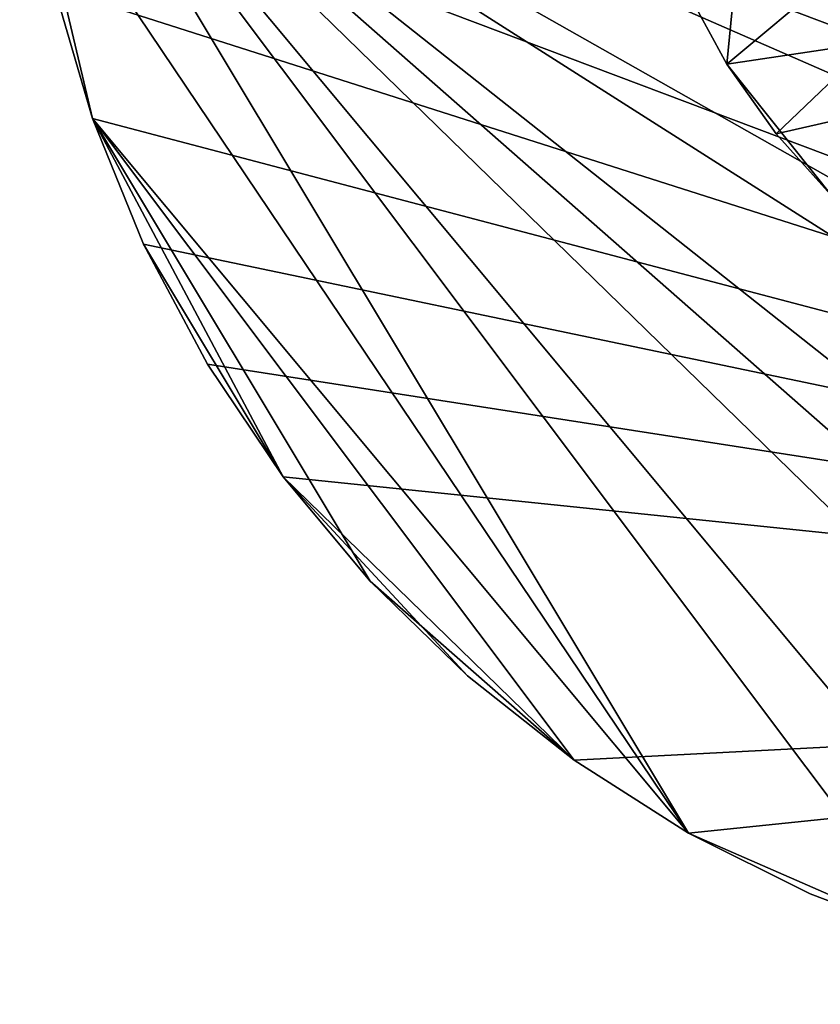
# Model space of a CAD drawing. Extents: x -35 to 35, y -35 to 35.
# Drawn here: x -27.5 to -10.8, y -27.5 to -7 of the extents above; entities that cross this region are included whole.
import ezdxf

# ---------------------------------------------------------------- set-up
doc = ezdxf.new("R2010")
doc.units = 0
doc.header["$MEASUREMENT"] = 0
doc.layers.add('L2', color=7, linetype='Continuous')
doc.layers.add('L3', color=7, linetype='Continuous')

msp = doc.modelspace()

# ---------------------------------------------------------------- linework, layer by layer
at = {"layer": 'L2', "color": 254}
for points in [[(-10.53381, -10.6789, 0.000001), (-10.98636, 10.21273, 0.000001), (-9.701353, 11.44044, 0.000001)], [(-12.74743, -7.905887, 0.000001), (-13.59301, -6.342717, 0.000001), (-10.98636, 10.21273, 0.000001)], [(-12.74743, -7.905887, 0.000001), (-10.98636, 10.21273, 0.000001), (-10.53381, -10.6789, 0.000001)], [(-10.6123, -6.118952, 36), (-13.59301, -6.342717, 36), (-12.74743, -7.905887, 36)], [(-10.6123, -6.118952, 36), (-12.74743, -7.905887, 36), (-9.722827, -7.451787, 36)], [(-13.59301, -6.342717, 36), (-13.59301, -6.342717, 0.000001), (-12.74743, -7.905887, 0.000001)], [(-13.59301, -6.342717, 36), (-12.74743, -7.905887, 0.000001), (-12.74743, -7.905887, 36)], [(-9.722827, -7.451787, 36), (-12.74743, -7.905887, 36), (-11.7229, -9.358075, 36)], [(-9.722827, -7.451787, 36), (-11.7229, -9.358075, 36), (-8.666994, -8.657119, 36)], [(-10.53381, -10.6789, 0.000001), (-11.7229, -9.358075, 0.000001), (-12.74743, -7.905887, 0.000001)], [(-12.74743, -7.905887, 36), (-12.74743, -7.905887, 0.000001), (-11.7229, -9.358075, 0.000001)], [(-12.74743, -7.905887, 36), (-11.7229, -9.358075, 0.000001), (-11.7229, -9.358075, 36)], [(-8.666994, -8.657119, 36), (-11.7229, -9.358075, 36), (-10.53381, -10.6789, 36)], [(-11.7229, -9.358075, 36), (-11.7229, -9.358075, 0.000001), (-10.53381, -10.6789, 0.000001)], [(-11.7229, -9.358075, 36), (-10.53381, -10.6789, 0.000001), (-10.53381, -10.6789, 36)]]:
    msp.add_3dface(points, dxfattribs=at)
at = {"layer": 'L3', "color": 254}
for points in [[(-17.06676, 21.5633), (-21.11671, 17.61631), (18.15418, -20.65613)], [(-17.06676, 21.5633), (18.15418, -20.65613), (20.18185, -18.68002)], [(-17.06676, 21.5633), (25.97345, -9.034916), (26.76477, -6.316413)], [(23.57615, -14.1568), (25.97345, -9.034916), (-17.06676, 21.5633)], [(23.57615, -14.1568), (-17.06676, 21.5633), (21.99558, -16.50589)], [(21.99558, -16.50589), (-17.06676, 21.5633), (20.18185, -18.68002)], [(-21.11671, 17.61631), (-22.81612, 15.3517), (18.15418, -20.65613)], [(18.15418, -20.65613), (-22.81612, 15.3517), (-24.27367, 12.92436)], [(18.15418, -20.65613), (-24.27367, 12.92436), (-25.47391, 10.36002)], [(-26.40412, 7.685855), (18.15418, -20.65613), (-25.47391, 10.36002)], [(-27.05444, 4.930221), (18.15418, -20.65613), (-26.40412, 7.685855)], [(-27.05444, 4.930221), (-27.49088, -0.708068), (18.15418, -20.65613)], [(0, -27.5, -9), (-5.625182, -26.91853, -9), (-27.49088, -0.708068, -9)], [(0, -27.5, -9), (-27.49088, -0.708068, -9), (2.827578, -27.35425, -9)], [(2.827578, -27.35425, -9), (-27.49088, -0.708068, -9), (5.625182, -26.91853, -9)], [(21.99558, -16.50589, -9), (20.18185, -18.68002, -9), (-27.49088, -0.708068, -9)], [(-27.49088, -0.708068, -9), (20.18185, -18.68002, -9), (18.15418, -20.65613, -9)], [(-5.625182, -26.91853, -9), (-8.363158, -26.19747, -9), (-27.49088, -0.708068, -9)], [(-27.49088, -0.708068, -9), (-8.363158, -26.19747, -9), (-13.54507, -23.93284, -9)], [(-27.49088, -0.708068, -9), (-13.54507, -23.93284, -9), (-27.27237, -3.530955, -9)], [(11.01248, -25.19871, -9), (5.625182, -26.91853, -9), (-27.49088, -0.708068, -9)], [(11.01248, -25.19871, -9), (-27.49088, -0.708068, -9), (13.54507, -23.93284, -9)], [(13.54507, -23.93284, -9), (-27.49088, -0.708068, -9), (18.15418, -20.65613, -9)], [(24.90681, -11.65765, -9), (21.99558, -16.50589, -9), (-27.49088, -0.708068, -9)], [(24.90681, -11.65765, -9), (-27.49088, -0.708068, -9), (25.97345, -9.034916, -9)], [(25.97345, -9.034916, -9), (-27.49088, -0.708068, -9), (26.76477, -6.316413, -9)], [(-27.49088, -0.708068), (-27.27237, -3.530955), (18.15418, -20.65613)], [(-27.27237, -3.530955, -9), (-13.54507, -23.93284, -9), (-25.97345, -9.034916, -9)], [(-27.27237, -3.530955, -9), (-25.97345, -9.034916, -9), (-26.76477, -6.316413, -9)], [(18.15418, -20.65613), (-27.27237, -3.530955), (-26.76477, -6.316413)], [(-25.97345, -9.034916, -9), (-25.97345, -9.034916), (-26.76477, -6.316413)], [(-25.97345, -9.034916, -9), (-26.76477, -6.316413), (-26.76477, -6.316413, -9)], [(18.15418, -20.65613), (-26.76477, -6.316413), (-25.97345, -9.034916)], [(-24.90681, -11.65765, -9), (-24.90681, -11.65765), (-25.97345, -9.034916)], [(-24.90681, -11.65765, -9), (-25.97345, -9.034916), (-25.97345, -9.034916, -9)], [(-25.97345, -9.034916, -9), (-13.54507, -23.93284, -9), (-15.93408, -22.41328, -9)], [(-21.99558, -16.50589, -9), (-24.90681, -11.65765, -9), (-25.97345, -9.034916, -9)], [(-21.99558, -16.50589, -9), (-25.97345, -9.034916, -9), (-20.18185, -18.68002, -9)], [(-20.18185, -18.68002, -9), (-25.97345, -9.034916, -9), (-15.93408, -22.41328, -9)], [(-25.97345, -9.034916), (-24.90681, -11.65765), (18.15418, -20.65613)], [(-23.57615, -14.1568, -9), (-23.57615, -14.1568), (-24.90681, -11.65765)], [(-23.57615, -14.1568, -9), (-24.90681, -11.65765), (-24.90681, -11.65765, -9)], [(-23.57615, -14.1568, -9), (-24.90681, -11.65765, -9), (-21.99558, -16.50589, -9)], [(18.15418, -20.65613), (-24.90681, -11.65765), (-23.57615, -14.1568)], [(-21.99558, -16.50589, -9), (-21.99558, -16.50589), (-23.57615, -14.1568)], [(-21.99558, -16.50589, -9), (-23.57615, -14.1568), (-23.57615, -14.1568, -9)], [(18.15418, -20.65613), (-23.57615, -14.1568), (-21.99558, -16.50589)], [(-20.18185, -18.68002, -9), (-20.18185, -18.68002), (-21.99558, -16.50589)], [(-20.18185, -18.68002, -9), (-21.99558, -16.50589), (-21.99558, -16.50589, -9)], [(-15.93408, -22.41328), (18.15418, -20.65613), (-21.99558, -16.50589)], [(-15.93408, -22.41328), (-21.99558, -16.50589), (-18.15418, -20.65613)], [(-18.15418, -20.65613), (-21.99558, -16.50589), (-20.18185, -18.68002)], [(-18.15418, -20.65613, -9), (-18.15418, -20.65613), (-20.18185, -18.68002)], [(-18.15418, -20.65613, -9), (-20.18185, -18.68002), (-20.18185, -18.68002, -9)], [(-20.18185, -18.68002, -9), (-15.93408, -22.41328, -9), (-18.15418, -20.65613, -9)], [(-15.93408, -22.41328, -9), (-15.93408, -22.41328), (-18.15418, -20.65613)], [(-15.93408, -22.41328, -9), (-18.15418, -20.65613), (-18.15418, -20.65613, -9)], [(-13.54507, -23.93284), (18.15418, -20.65613), (-15.93408, -22.41328)], [(-13.54507, -23.93284), (-8.363158, -26.19747), (18.15418, -20.65613)], [(-13.54507, -23.93284, -9), (-13.54507, -23.93284), (-15.93408, -22.41328)], [(-13.54507, -23.93284, -9), (-15.93408, -22.41328), (-15.93408, -22.41328, -9)], [(-11.01248, -25.19871, -9), (-11.01248, -25.19871), (-13.54507, -23.93284)], [(-11.01248, -25.19871, -9), (-13.54507, -23.93284), (-13.54507, -23.93284, -9)], [(-8.363158, -26.19747, -9), (-11.01248, -25.19871, -9), (-13.54507, -23.93284, -9)], [(-11.01248, -25.19871), (-8.363158, -26.19747), (-13.54507, -23.93284)], [(-8.363158, -26.19747, -9), (-8.363158, -26.19747), (-11.01248, -25.19871)], [(-8.363158, -26.19747, -9), (-11.01248, -25.19871), (-11.01248, -25.19871, -9)]]:
    msp.add_3dface(points, dxfattribs=at)

doc.saveas('drawing.dxf')
